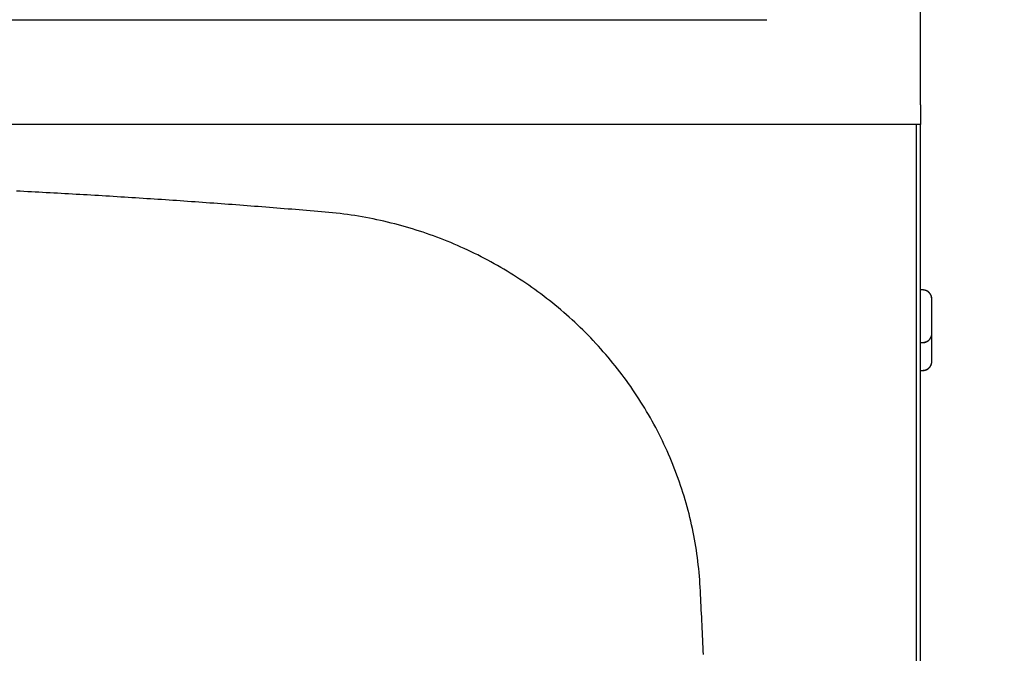
# Model space of a CAD drawing. Extents: x -883 to 1288, y -1228 to 1256.
# Drawn here: x -460 to -319, y -542 to -451 of the extents above; entities that cross this region are included whole.
import ezdxf

# ---------------------------------------------------------------- set-up
doc = ezdxf.new("R2010")
doc.units = 0
doc.header["$MEASUREMENT"] = 0
doc.header["$PDSIZE"] = -1
doc.layers.get('0').update_dxf_attribs({"linetype": 'CONTINUOUS'})
doc.layers.get('DEFPOINTS').update_dxf_attribs({"linetype": 'CONTINUOUS'})
doc.layers.add('_25', color=7, linetype='CONTINUOUS')
doc.styles.add('SLDTEXTSTYLE2', font='TXT', dxfattribs={"width": 0.605})
doc.dimstyles.new('SLDDIMSTYLE0', dxfattribs={"dimtxt": 40, "dimasz": 40, "dimexe": 0, "dimexo": 0.0625, "dimgap": 10, "dimtad": 1, "dimdec": 4, "dimrnd": 1e-09, "dimzin": 12, "dimdsep": 46, "dimtxsty": 'Standard', "dimsah": 1, "dimcen": 0.09, "dimadec": 0, "dimazin": 0, "dimtfac": 1, "dimtdec": 4, "dimtofl": 0, "dimtmove": 0, "dimatfit": 3, "dimfxl": 1, "dimtolj": 1, "dimtzin": 0, "dimarcsym": 0})

# ---------------------------------------------------------------- blocks, each defined once
blk = doc.blocks.new('_D_6')
at = {"layer": '_25', "color": 0}
for p, q in [((-334, -325.8), (147.7, -325.8)), ((147.7, -365.8), (147.7, -1021.05)), ((-185.67, -1061.05), (147.7, -1061.05))]:
    blk.add_line(p, q, dxfattribs=at)
for points in [[(154.37, -365.8), (141.04, -365.8), (147.7, -325.8)], [(141.04, -1021.05), (154.37, -1021.05), (147.7, -1061.05)]]:
    blk.add_solid(points, dxfattribs=at)
at = {"layer": 'DEFPOINTS', "color": 0}
for p in [(-334.07, -325.8), (-185.74, -1061.05), (147.7, -1061.05)]:
    blk.add_point(p, dxfattribs=at)
at = {"layer": '_25', "color": 0, "linetype": 'Continuous', "style": 'SLDTEXTSTYLE2', "width": 0.605}
blk.add_text('735', height=40, rotation=90, dxfattribs=at).set_placement((137.7, -725.69))

msp = doc.modelspace()

# ---------------------------------------------------------------- linework, layer by layer
at = {"linetype": 'Continuous'}
for p, q in [((-330.98364, -463.00391), (-330.98364, -328.60392)), ((-708.98364, -450.80391), (-352.98364, -450.80391)), ((-330.98364, -463.00391), (-330.98364, -465.80391)), ((-330.98364, -465.80391), (-730.98364, -465.80391)), ((-331.58365, -465.80391), (-331.58365, -648.80391)), ((-330.98364, -648.80391), (-330.98364, -465.80391)), ((-330.66381, -489.52391), (-330.98364, -489.52391)), ((-330.98364, -497.08391), (-330.66381, -497.08391)), ((-330.98364, -501.08391), (-330.66381, -501.08391))]:
    msp.add_line(p, q, dxfattribs=at)
for points in [[(-362.08153, -541.78855), (-362.10409, -541.25252), (-362.12697, -540.7165), (-362.15018, -540.18049), (-362.17372, -539.64449), (-362.19761, -539.10851), (-362.22184, -538.57255), (-362.24641, -538.03659), (-362.27133, -537.50066), (-362.2966, -536.96473), (-362.32221, -536.42882), (-362.34817, -535.89292), (-362.37448, -535.35704), (-362.40114, -534.82116), (-362.42819, -534.28531), (-362.45563, -533.74947), (-362.48349, -533.21365), (-362.51153, -532.67776), (-362.5404, -532.14185), (-362.57192, -531.60619), (-362.60795, -531.07107), (-362.64946, -530.53693), (-362.69617, -530.00402), (-362.74805, -529.47232), (-362.80509, -528.94183), (-362.86726, -528.41255), (-362.93455, -527.88448), (-363.00695, -527.35761), (-363.08442, -526.83193), (-363.16696, -526.30744), (-363.25454, -525.78413), (-363.34715, -525.26201), (-363.44477, -524.74107), (-363.54737, -524.2213), (-363.65494, -523.7027), (-363.76747, -523.18526), (-363.88493, -522.66898), (-364.00736, -522.15388), (-364.13474, -521.63993), (-364.2671, -521.12716), (-364.40442, -520.61555), (-364.54673, -520.10512), (-364.69401, -519.59586), (-364.84628, -519.08777), (-365.00354, -518.58085), (-365.16579, -518.07511), (-365.33304, -517.57054), (-365.50529, -517.06715), (-365.68254, -516.56493), (-365.86481, -516.06389), (-366.05208, -515.56404), (-366.24439, -515.06534), (-366.44184, -514.56764), (-366.64429, -514.07134), (-366.85149, -513.57702), (-367.06322, -513.08526), (-367.27933, -512.59632), (-367.49979, -512.11017), (-367.72458, -511.6268), (-367.95366, -511.14619), (-368.18703, -510.66833), (-368.42468, -510.19323), (-368.66658, -509.72085), (-368.91272, -509.2512), (-369.16308, -508.78427), (-369.41764, -508.32003), (-369.67639, -507.85848), (-369.93931, -507.39961), (-370.20638, -506.94341), (-370.4776, -506.48988), (-370.75298, -506.03901), (-371.0325, -505.59082), (-371.31617, -505.14528), (-371.60399, -504.70241), (-371.89595, -504.2622), (-372.19204, -503.82466), (-372.49228, -503.38977), (-372.79665, -502.95753), (-373.10516, -502.52796), (-373.4178, -502.10104), (-373.73457, -501.67677), (-374.05546, -501.25516), (-374.38049, -500.8362), (-374.70964, -500.41989), (-375.04294, -500.00625), (-375.3804, -499.59527), (-375.72203, -499.18698), (-376.06783, -498.78137), (-376.41783, -498.37846), (-376.77203, -497.97824), (-377.13046, -497.58071), (-377.49294, -497.1861), (-377.85901, -496.79488), (-378.2282, -496.40753), (-378.60032, -496.02426), (-378.97543, -495.64492), (-379.35354, -495.26951), (-379.73463, -494.898), (-380.11867, -494.53036), (-380.50565, -494.16656), (-380.89557, -493.80661), (-381.2884, -493.45049), (-381.68416, -493.09819), (-382.08282, -492.74971), (-382.4844, -492.40503), (-382.88887, -492.06415), (-383.29623, -491.72706), (-383.70648, -491.39375), (-384.11961, -491.06422), (-384.53561, -490.73844), (-384.95448, -490.41642), (-385.3762, -490.09815), (-385.80078, -489.78361), (-386.22821, -489.47281), (-386.65849, -489.16574), (-387.09162, -488.86241), (-387.52762, -488.56283), (-387.96647, -488.267), (-388.4082, -487.97492), (-388.8528, -487.68661), (-389.30027, -487.40206), (-389.75062, -487.12129), (-390.20385, -486.84429), (-390.65997, -486.57107), (-391.11898, -486.30164), (-391.58089, -486.036), (-392.04569, -485.77416), (-392.51339, -485.51612), (-392.98401, -485.26189), (-393.45745, -485.01158), (-393.93321, -484.76543), (-394.41078, -484.52375), (-394.88969, -484.28674), (-395.37004, -484.05434), (-395.85186, -483.8265), (-396.33514, -483.60318), (-396.81988, -483.38434), (-397.30605, -483.16998), (-397.79367, -482.96008), (-398.28272, -482.75464), (-398.77321, -482.55364), (-399.26514, -482.35709), (-399.7585, -482.16499), (-400.2533, -481.97731), (-400.74952, -481.79405), (-401.24716, -481.61519), (-401.74622, -481.44073), (-402.2467, -481.27068), (-402.74861, -481.10504), (-403.25195, -480.94381), (-403.75671, -480.787), (-404.2629, -480.63462), (-404.77052, -480.48666), (-405.27957, -480.34313), (-405.79005, -480.20404), (-406.30197, -480.06939), (-406.81532, -479.93918), (-407.33011, -479.81342), (-407.84634, -479.69211), (-408.36401, -479.57526), (-408.88313, -479.46291), (-409.4037, -479.35507), (-409.92574, -479.25174), (-410.44923, -479.15294), (-410.97419, -479.05867), (-411.50062, -478.96894), (-412.02851, -478.88376), (-412.55782, -478.80316), (-413.08822, -478.72723), (-413.61927, -478.65609), (-414.15057, -478.58987), (-414.68203, -478.52858), (-415.21375, -478.47217), (-415.74573, -478.42058), (-416.27796, -478.37362), (-416.81029, -478.32832), (-417.34263, -478.28342), (-417.875, -478.23888), (-418.40738, -478.19464), (-418.93977, -478.15064), (-419.47218, -478.10683), (-420.00459, -478.06316), (-420.537, -478.01959), (-421.06943, -477.97621), (-421.60187, -477.93303), (-422.13432, -477.89006), (-422.66678, -477.84729), (-423.19925, -477.80473), (-423.73174, -477.76238), (-424.26423, -477.72024), (-424.79674, -477.67832), (-425.32926, -477.6366), (-425.86179, -477.5951), (-426.39433, -477.55382), (-426.92688, -477.51275), (-427.45945, -477.4719), (-427.99202, -477.43126), (-428.52461, -477.39085), (-429.05721, -477.35065), (-429.58982, -477.31067), (-430.12245, -477.27091), (-430.65509, -477.23138), (-431.18773, -477.19206), (-431.72039, -477.15297), (-432.25307, -477.1141), (-432.78575, -477.07546), (-433.31845, -477.03704), (-433.85116, -476.99885), (-434.38388, -476.96087), (-434.91661, -476.92313), (-435.44936, -476.8856), (-435.98212, -476.8483), (-436.51489, -476.81123), (-437.04767, -476.77437), (-437.58046, -476.73774), (-438.11327, -476.70133), (-438.64609, -476.66514), (-439.17892, -476.62918), (-439.71176, -476.59343), (-440.24461, -476.55791), (-440.77748, -476.5226), (-441.31036, -476.48752), (-441.84325, -476.45265), (-442.37615, -476.41801), (-442.90907, -476.38358), (-443.44199, -476.34938), (-443.97493, -476.31539), (-444.50788, -476.28162), (-445.04084, -476.24806), (-445.57381, -476.21473), (-446.1068, -476.18161), (-446.6398, -476.14871), (-447.1728, -476.11603), (-447.70582, -476.08356), (-448.23886, -476.05131), (-448.7719, -476.01927), (-449.30496, -475.98745), (-449.83802, -475.95584), (-450.3711, -475.92445), (-450.90419, -475.89327), (-451.43729, -475.86231), (-451.97041, -475.83156), (-452.50353, -475.80102), (-453.03667, -475.7707), (-453.56982, -475.74059), (-454.10298, -475.71069), (-454.63615, -475.68101), (-455.16933, -475.65153), (-455.70253, -475.62227), (-456.23573, -475.59322), (-456.76895, -475.56438), (-457.30218, -475.53575), (-457.83542, -475.50733), (-458.36867, -475.47912), (-458.90193, -475.45112), (-459.43521, -475.42333), (-459.96849, -475.39574), (-460.50179, -475.36837)], [(-329.60716, -490.04663), (-329.62003, -490.02925), (-329.63317, -490.01202), (-329.64673, -489.99505), (-329.66072, -489.97836), (-329.67511, -489.96195), (-329.68986, -489.94583), (-329.70495, -489.92998), (-329.72034, -489.91442), (-329.73602, -489.89915), (-329.75195, -489.88417), (-329.76811, -489.86949), (-329.78446, -489.85509), (-329.80097, -489.841), (-329.81763, -489.8272), (-329.83442, -489.8137), (-329.85137, -489.8005), (-329.86848, -489.78758), (-329.88575, -489.77494), (-329.90321, -489.76258), (-329.92085, -489.75049), (-329.93869, -489.73867), (-329.95674, -489.72711), (-329.97501, -489.71581), (-329.9935, -489.70477), (-330.01224, -489.69397), (-330.03121, -489.68343), (-330.05043, -489.67314), (-330.06986, -489.66315), (-330.0895, -489.65346), (-330.10935, -489.6441), (-330.12938, -489.63508), (-330.14958, -489.62644), (-330.16995, -489.61818), (-330.19047, -489.61033), (-330.21112, -489.60291), (-330.2319, -489.59594), (-330.25279, -489.58944), (-330.2738, -489.58338), (-330.2949, -489.57774), (-330.3161, -489.5725), (-330.33739, -489.56764), (-330.35877, -489.56314), (-330.38023, -489.55896), (-330.40176, -489.55509), (-330.42336, -489.5515), (-330.44502, -489.54817), (-330.46674, -489.54507), (-330.4885, -489.54219), (-330.51032, -489.53949), (-330.53217, -489.53696), (-330.55406, -489.53457), (-330.57598, -489.5323), (-330.59792, -489.53012), (-330.61987, -489.52801), (-330.64184, -489.52595), (-330.66381, -489.52391)], [(-329.33047, -490.85726), (-329.33319, -490.83263), (-329.33593, -490.80802), (-329.33873, -490.78342), (-329.3416, -490.75884), (-329.34459, -490.73429), (-329.34772, -490.70978), (-329.351, -490.68532), (-329.35448, -490.66091), (-329.35818, -490.63656), (-329.36212, -490.61228), (-329.36634, -490.58807), (-329.37085, -490.56395), (-329.3757, -490.53993), (-329.38089, -490.516), (-329.38647, -490.49218), (-329.39246, -490.46847), (-329.39889, -490.44489), (-329.40577, -490.42144), (-329.41315, -490.39812), (-329.42105, -490.37495), (-329.42949, -490.35194), (-329.43849, -490.32909), (-329.44803, -490.30643), (-329.4581, -490.28398), (-329.46871, -490.26176), (-329.47984, -490.23979), (-329.4915, -490.21808), (-329.50366, -490.19667), (-329.51633, -490.17556), (-329.5295, -490.15478), (-329.54317, -490.13435), (-329.55731, -490.11429), (-329.5719, -490.09457), (-329.58689, -490.07516), (-329.60221, -490.056), (-329.6178, -490.03706), (-329.63363, -490.0183), (-329.64961, -489.99966), (-329.66571, -489.98111), (-329.68187, -489.96261)], [(-329.33047, -495.73738), (-329.33047, -495.72601), (-329.33048, -495.71447), (-329.33048, -495.7026), (-329.33048, -495.69024), (-329.33049, -495.6772), (-329.33049, -495.66334), (-329.3305, -495.64849), (-329.3305, -495.63247), (-329.3305, -495.61513), (-329.33051, -495.59629), (-329.33051, -495.57579), (-329.33052, -495.55347), (-329.33052, -495.52925), (-329.33053, -495.50318), (-329.33054, -495.47531), (-329.33054, -495.44573), (-329.33055, -495.41448), (-329.33056, -495.38164), (-329.33057, -495.34726), (-329.33057, -495.31141), (-329.33058, -495.27415), (-329.33059, -495.23555), (-329.33061, -495.19566), (-329.33062, -495.15456), (-329.33063, -495.11231), (-329.33064, -495.06897), (-329.33066, -495.02459), (-329.33068, -494.97922), (-329.33069, -494.93286), (-329.33071, -494.88552), (-329.33073, -494.83721), (-329.33075, -494.78793), (-329.33077, -494.73771), (-329.33079, -494.68654), (-329.33082, -494.63444), (-329.33084, -494.58142), (-329.33087, -494.52752), (-329.3309, -494.47279), (-329.33093, -494.41726), (-329.33096, -494.36098), (-329.33099, -494.30399), (-329.33103, -494.24632), (-329.33107, -494.18804), (-329.33111, -494.12916), (-329.33115, -494.06974), (-329.33119, -494.00981), (-329.33124, -493.94941), (-329.33129, -493.88857), (-329.33134, -493.82734), (-329.33139, -493.76575), (-329.33145, -493.70383), (-329.33151, -493.64163), (-329.33157, -493.57918), (-329.33164, -493.51652), (-329.33171, -493.45369), (-329.33178, -493.39072), (-329.33186, -493.32765), (-329.33194, -493.26452), (-329.33202, -493.20138), (-329.33211, -493.13825), (-329.33221, -493.07517), (-329.33231, -493.0122), (-329.33241, -492.94935), (-329.33253, -492.88667), (-329.33265, -492.8242), (-329.33277, -492.76197), (-329.3329, -492.70002), (-329.33304, -492.63839), (-329.33318, -492.57711), (-329.33333, -492.51621), (-329.33348, -492.45575), (-329.33365, -492.39574), (-329.33382, -492.33622), (-329.334, -492.27721), (-329.33419, -492.21873), (-329.3344, -492.16082), (-329.33463, -492.10349), (-329.33488, -492.04676), (-329.33515, -491.99067), (-329.33545, -491.93523), (-329.33577, -491.88047), (-329.33612, -491.82642), (-329.3365, -491.7731), (-329.3369, -491.72055), (-329.33732, -491.66878), (-329.33776, -491.61783), (-329.33822, -491.56772), (-329.33869, -491.51848), (-329.33918, -491.47014), (-329.33969, -491.42272), (-329.34021, -491.37625), (-329.34075, -491.33077), (-329.3413, -491.28628), (-329.34185, -491.24283), (-329.34242, -491.20044), (-329.34301, -491.15907), (-329.34365, -491.11871), (-329.34436, -491.07931), (-329.34515, -491.04084), (-329.34604, -491.00327), (-329.34706, -490.96657), (-329.34822, -490.93069), (-329.34955, -490.89561), (-329.35105, -490.8613), (-329.35277, -490.82772), (-329.3547, -490.79483), (-329.35687, -490.7626), (-329.35931, -490.73101), (-329.36202, -490.7), (-329.36504, -490.66956), (-329.36838, -490.63965), (-329.37205, -490.61023), (-329.37609, -490.58127), (-329.3805, -490.55274), (-329.38534, -490.52457), (-329.39077, -490.4965), (-329.39702, -490.4682), (-329.40429, -490.43936), (-329.41282, -490.40965), (-329.42282, -490.37873), (-329.43453, -490.34629), (-329.44835, -490.3119), (-329.46487, -490.27506), (-329.48463, -490.23528), (-329.50821, -490.19207), (-329.53624, -490.14539), (-329.56952, -490.09648), (-329.60716, -490.04663)], [(-330.66381, -497.06353), (-330.62013, -497.0581), (-330.57649, -497.05254), (-330.53294, -497.04672), (-330.48954, -497.0405), (-330.44633, -497.03376), (-330.40336, -497.02636), (-330.36066, -497.01818), (-330.31831, -497.00907), (-330.27633, -496.99892), (-330.23477, -496.98758), (-330.19369, -496.97494), (-330.15314, -496.96085), (-330.11315, -496.94518), (-330.07377, -496.92784), (-330.03504, -496.90887), (-329.99699, -496.88833), (-329.95965, -496.86628), (-329.92305, -496.84279), (-329.88722, -496.81793), (-329.85219, -496.79176), (-329.818, -496.76434), (-329.78466, -496.73575), (-329.75223, -496.70604), (-329.72072, -496.67529), (-329.69017, -496.64355), (-329.66061, -496.61089), (-329.63206, -496.57738), (-329.60458, -496.54308), (-329.5782, -496.50801), (-329.553, -496.47221), (-329.52903, -496.43571), (-329.50637, -496.39853), (-329.48505, -496.3607), (-329.46516, -496.32225), (-329.44676, -496.2832), (-329.42989, -496.24358), (-329.41463, -496.20342), (-329.40103, -496.16275), (-329.38911, -496.12159), (-329.37873, -496.08), (-329.36971, -496.03802), (-329.36189, -495.9957), (-329.35509, -495.95309), (-329.34914, -495.91024), (-329.34388, -495.8672), (-329.33912, -495.82401), (-329.33471, -495.78072), (-329.33047, -495.73738)], [(-330.66381, -497.08391), (-330.63779, -497.08114), (-330.61178, -497.07833), (-330.58579, -497.07545), (-330.55983, -497.07248), (-330.53391, -497.06938), (-330.50804, -497.0661), (-330.48224, -497.06263), (-330.45651, -497.05893), (-330.43086, -497.05496), (-330.40531, -497.05069), (-330.37986, -497.04608), (-330.35453, -497.04112), (-330.32932, -497.03575), (-330.30425, -497.02995), (-330.27932, -497.02369), (-330.25455, -497.01692), (-330.22995, -497.00963), (-330.20553, -497.00177), (-330.18129, -496.99331), (-330.15725, -496.98422), (-330.13342, -496.97451), (-330.1098, -496.96419), (-330.08639, -496.95329), (-330.0632, -496.94185), (-330.04024, -496.92988), (-330.0175, -496.91741), (-329.995, -496.90447), (-329.97274, -496.89109), (-329.95072, -496.87729), (-329.92894, -496.8631), (-329.90743, -496.84853), (-329.88618, -496.8336), (-329.86522, -496.81829), (-329.84458, -496.80261), (-329.82426, -496.78656), (-329.80428, -496.77012), (-329.78467, -496.75332), (-329.76544, -496.73613), (-329.74661, -496.71856), (-329.72819, -496.70061), (-329.71022, -496.68228), (-329.69267, -496.66358), (-329.67553, -496.64453), (-329.65877, -496.62515), (-329.64236, -496.60546), (-329.62627, -496.58549), (-329.61047, -496.56527), (-329.59494, -496.5448), (-329.57965, -496.52413), (-329.56457, -496.50326), (-329.54968, -496.48223), (-329.53495, -496.46105), (-329.52046, -496.43971), (-329.50635, -496.41819), (-329.49274, -496.39645), (-329.47978, -496.37448), (-329.46759, -496.35224), (-329.4563, -496.32971), (-329.44606, -496.30686), (-329.43698, -496.28367), (-329.4292, -496.2601), (-329.42286, -496.23613), (-329.41794, -496.21178), (-329.4138, -496.18722)], [(-329.33047, -499.73739), (-329.33047, -499.72662), (-329.33048, -499.71571), (-329.33048, -499.70453), (-329.33048, -499.69292), (-329.33049, -499.68074), (-329.33049, -499.66786), (-329.33049, -499.65414), (-329.3305, -499.63943), (-329.3305, -499.6236), (-329.33051, -499.60649), (-329.33051, -499.58798), (-329.33051, -499.56792), (-329.33052, -499.54618), (-329.33052, -499.52274), (-329.33053, -499.49766), (-329.33054, -499.47098), (-329.33054, -499.44277), (-329.33055, -499.41307), (-329.33056, -499.38195), (-329.33056, -499.34944), (-329.33057, -499.31562), (-329.33058, -499.28052), (-329.33059, -499.24421), (-329.3306, -499.20674), (-329.33061, -499.16817), (-329.33063, -499.12854), (-329.33064, -499.08791), (-329.33065, -499.04633), (-329.33067, -499.00385), (-329.33068, -498.96048), (-329.3307, -498.91623), (-329.33072, -498.8711), (-329.33073, -498.8251), (-329.33075, -498.77824), (-329.33077, -498.73053), (-329.3308, -498.68197), (-329.33082, -498.63257), (-329.33084, -498.58235), (-329.33087, -498.53135), (-329.33089, -498.47959), (-329.33092, -498.42712), (-329.33095, -498.37397), (-329.33098, -498.32017), (-329.33102, -498.26577), (-329.33105, -498.2108), (-329.33109, -498.15529), (-329.33113, -498.09928), (-329.33117, -498.0428), (-329.33121, -497.98588), (-329.33126, -497.92855), (-329.3313, -497.87084), (-329.33135, -497.81277), (-329.33141, -497.75438), (-329.33146, -497.69569), (-329.33152, -497.63673), (-329.33157, -497.57753), (-329.33163, -497.51812), (-329.3317, -497.45855), (-329.33176, -497.39885), (-329.33183, -497.33907), (-329.33191, -497.27925), (-329.33199, -497.21943), (-329.33207, -497.15967), (-329.33216, -497.1), (-329.33226, -497.04046), (-329.33236, -496.9811), (-329.33247, -496.92194), (-329.33259, -496.86298), (-329.33271, -496.80421), (-329.33284, -496.74561), (-329.33296, -496.68717), (-329.33309, -496.62888), (-329.33323, -496.57073), (-329.33336, -496.51272), (-329.33349, -496.45482), (-329.33362, -496.39704), (-329.33375, -496.33953), (-329.3339, -496.28249), (-329.33406, -496.22609), (-329.33424, -496.17053), (-329.33445, -496.11601), (-329.33469, -496.06272), (-329.33497, -496.01085), (-329.33531, -495.96059), (-329.33569, -495.91204), (-329.33611, -495.86485), (-329.33656, -495.81857), (-329.33703, -495.77275)], [(-330.66381, -501.06353), (-330.62013, -501.0581), (-330.57649, -501.05254), (-330.53294, -501.04672), (-330.48954, -501.0405), (-330.44633, -501.03376), (-330.40335, -501.02636), (-330.36066, -501.01818), (-330.3183, -501.00907), (-330.27632, -500.99892), (-330.23477, -500.98759), (-330.19369, -500.97494), (-330.15314, -500.96085), (-330.11315, -500.94518), (-330.07377, -500.92784), (-330.03504, -500.90887), (-329.99699, -500.88833), (-329.95965, -500.86628), (-329.92305, -500.84279), (-329.88722, -500.81793), (-329.85219, -500.79176), (-329.81799, -500.76434), (-329.78466, -500.73575), (-329.75223, -500.70604), (-329.72072, -500.67528), (-329.69017, -500.64354), (-329.66061, -500.61089), (-329.63206, -500.57738), (-329.60457, -500.54307), (-329.5782, -500.50801), (-329.553, -500.47221), (-329.52903, -500.43571), (-329.50636, -500.39853), (-329.48505, -500.3607), (-329.46516, -500.32225), (-329.44675, -500.2832), (-329.42989, -500.24358), (-329.41463, -500.20342), (-329.40103, -500.16275), (-329.38911, -500.12159), (-329.37873, -500.08), (-329.36971, -500.03802), (-329.36189, -499.9957), (-329.35509, -499.95309), (-329.34914, -499.91024), (-329.34388, -499.8672), (-329.33912, -499.82401), (-329.33471, -499.78072), (-329.33047, -499.73739)], [(-330.66381, -501.08391), (-330.63779, -501.08114), (-330.61178, -501.07833), (-330.58579, -501.07545), (-330.55983, -501.07248), (-330.53391, -501.06937), (-330.50804, -501.0661), (-330.48224, -501.06263), (-330.45651, -501.05893), (-330.43086, -501.05495), (-330.40531, -501.05068), (-330.37986, -501.04608), (-330.35453, -501.04111), (-330.32932, -501.03575), (-330.30425, -501.02995), (-330.27932, -501.02368), (-330.25455, -501.01692), (-330.22995, -501.00963), (-330.20553, -501.00177), (-330.18129, -500.99331), (-330.15725, -500.98422), (-330.13342, -500.97451), (-330.1098, -500.96419), (-330.08639, -500.95329), (-330.0632, -500.94185), (-330.04024, -500.92988), (-330.01751, -500.91741), (-329.995, -500.90447), (-329.97274, -500.89109), (-329.95072, -500.87729), (-329.92895, -500.8631), (-329.90743, -500.84853), (-329.88618, -500.8336), (-329.86523, -500.81829), (-329.84458, -500.80261), (-329.82426, -500.78656), (-329.80428, -500.77013), (-329.78467, -500.75332), (-329.76544, -500.73613), (-329.74661, -500.71856), (-329.7282, -500.70061), (-329.71022, -500.68228), (-329.69267, -500.66358), (-329.67553, -500.64453), (-329.65877, -500.62515), (-329.64236, -500.60546), (-329.62627, -500.58549), (-329.61047, -500.56527), (-329.59494, -500.54481), (-329.57965, -500.52413), (-329.56457, -500.50327), (-329.54968, -500.48223), (-329.53495, -500.46105), (-329.52046, -500.43972), (-329.50635, -500.41819), (-329.49275, -500.39646), (-329.47978, -500.37449), (-329.46759, -500.35225), (-329.45631, -500.32972), (-329.44606, -500.30687), (-329.43698, -500.28368), (-329.42921, -500.26011), (-329.42286, -500.23614), (-329.41794, -500.21179), (-329.4138, -500.18722)]]:
    msp.add_lwpolyline(points, dxfattribs=at)
for points in [[(-329.33047, -494.46262, 0), (-329.33047, -494.40464, 0), (-329.33047, -494.34661, 0), (-329.33047, -494.28848, 0), (-329.33047, -494.23019, 0), (-329.33047, -494.1717, 0), (-329.33047, -494.11297, 0), (-329.33047, -494.05392, 0), (-329.33047, -493.99453, 0), (-329.33047, -493.93473, 0), (-329.33047, -493.87448, 0), (-329.33047, -493.81372, 0), (-329.33047, -493.75243, 0), (-329.33047, -493.69065, 0), (-329.33047, -493.62844, 0), (-329.33047, -493.56586, 0), (-329.33047, -493.50299, 0), (-329.33047, -493.43989, 0), (-329.33047, -493.37662, 0), (-329.33047, -493.31325, 0), (-329.33047, -493.24984, 0), (-329.33047, -493.18645, 0), (-329.33047, -493.12316, 0), (-329.33047, -493.06002, 0), (-329.33047, -492.99711, 0), (-329.33047, -492.93448, 0), (-329.33047, -492.87219, 0), (-329.33047, -492.81027, 0), (-329.33047, -492.74875, 0), (-329.33047, -492.68766, 0), (-329.33047, -492.627, 0), (-329.33047, -492.56682, 0), (-329.33047, -492.50713, 0), (-329.33047, -492.44796, 0), (-329.33047, -492.38934, 0), (-329.33047, -492.3313, 0), (-329.33047, -492.27387, 0), (-329.33047, -492.21711, 0), (-329.33047, -492.16105, 0), (-329.33047, -492.10574, 0), (-329.33047, -492.0512, 0), (-329.33047, -491.99749, 0), (-329.33047, -491.94464, 0), (-329.33047, -491.89269, 0), (-329.33047, -491.84168, 0), (-329.33047, -491.79164, 0), (-329.33047, -491.7426, 0), (-329.33047, -491.69461, 0), (-329.33047, -491.6477, 0), (-329.33047, -491.60191, 0), (-329.33047, -491.55726, 0), (-329.33047, -491.51379, 0), (-329.33047, -491.47155, 0), (-329.33047, -491.43054, 0), (-329.33047, -491.39077, 0), (-329.33047, -491.35226, 0), (-329.33047, -491.31502, 0), (-329.33047, -491.27905, 0), (-329.33047, -491.24437, 0), (-329.33047, -491.21097, 0), (-329.33047, -491.17889, 0), (-329.33047, -491.14811, 0), (-329.33047, -491.11867, 0), (-329.33047, -491.09062, 0), (-329.33047, -491.06404, 0), (-329.33047, -491.039, 0), (-329.33047, -491.01556, 0), (-329.33047, -490.99381, 0), (-329.33047, -490.97381, 0), (-329.33047, -490.95563, 0), (-329.33047, -490.93935, 0), (-329.33047, -490.92503, 0), (-329.33047, -490.91264, 0), (-329.33047, -490.90196, 0), (-329.33047, -490.89278, 0), (-329.33047, -490.88489, 0), (-329.33047, -490.87808, 0), (-329.33047, -490.87212, 0), (-329.33047, -490.86681, 0), (-329.33047, -490.86193, 0), (-329.33047, -490.85726, 0)], [(-329.33047, -495.75056, 0), (-329.33047, -495.74711, 0), (-329.33047, -495.74351, 0), (-329.33047, -495.7396, 0), (-329.33047, -495.73523, 0), (-329.33047, -495.73024, 0), (-329.33047, -495.72448, 0), (-329.33047, -495.71781, 0), (-329.33047, -495.71005, 0), (-329.33047, -495.70107, 0), (-329.33047, -495.6907, 0), (-329.33047, -495.67882, 0), (-329.33047, -495.66544, 0), (-329.33047, -495.6506, 0), (-329.33047, -495.63437, 0), (-329.33047, -495.6168, 0), (-329.33047, -495.59795, 0), (-329.33047, -495.57787, 0), (-329.33047, -495.55662, 0), (-329.33047, -495.53425, 0), (-329.33047, -495.51082, 0), (-329.33047, -495.48636, 0), (-329.33047, -495.46086, 0), (-329.33047, -495.43433, 0), (-329.33047, -495.40676, 0), (-329.33047, -495.37816, 0), (-329.33047, -495.34852, 0), (-329.33047, -495.31786, 0), (-329.33047, -495.28615, 0), (-329.33047, -495.25342, 0), (-329.33047, -495.21965, 0), (-329.33047, -495.18485, 0), (-329.33047, -495.14902, 0), (-329.33047, -495.11215, 0), (-329.33047, -495.07425, 0), (-329.33047, -495.03532, 0), (-329.33047, -494.99536, 0), (-329.33047, -494.95442, 0), (-329.33047, -494.91258, 0), (-329.33047, -494.86991, 0), (-329.33047, -494.82652, 0), (-329.33047, -494.78246, 0), (-329.33047, -494.73784, 0), (-329.33047, -494.69272, 0), (-329.33047, -494.64719, 0), (-329.33047, -494.60134, 0), (-329.33047, -494.55523, 0), (-329.33047, -494.50897, 0), (-329.33047, -494.46262, 0)]]:
    msp.add_polyline3d(points, dxfattribs=at)

# ---------------------------------------------------------------- dimensions: what is measured, and where the dimension line sits
at = {"layer": '_25'}
dim = msp.add_linear_dim(base=(147.70348, -1061.0515), p1=(-334.06648, -325.80391), p2=(-185.73605, -1061.0515), angle=90, dimstyle='SLDDIMSTYLE0', dxfattribs=at)
dim.commit()
dim.dimension.update_dxf_attribs({"geometry": '_D_6', "text_midpoint": (147.70348, -693.42771), "dimtype": 160})

doc.saveas('drawing.dxf')
